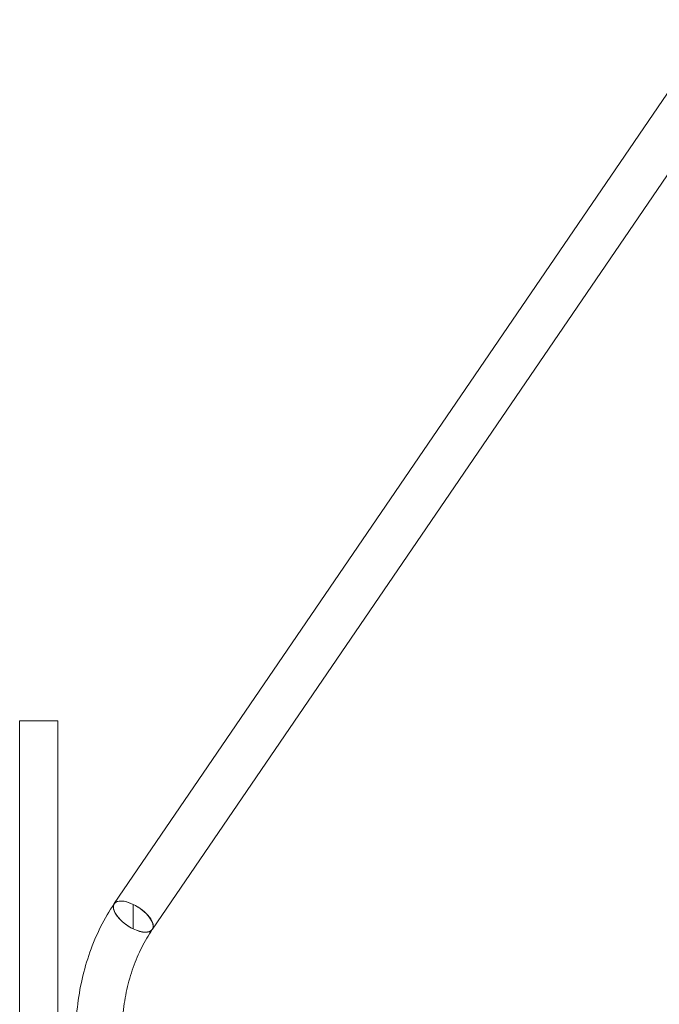
# Model space of a CAD drawing. Units: millimetres. Extents: x -44 to 23044, y -7333 to 6044.
# Drawn here: x 20276 to 21115, y 128 to 1420 of the extents above; entities that cross this region are included whole.
import ezdxf

# ---------------------------------------------------------------- set-up
doc = ezdxf.new("R2010")
doc.units = ezdxf.units.MM
doc.header["$LTSCALE"] = 1000
doc.layers.add('1 EQUIPMENT', color=7, linetype='Continuous', lineweight=18)

# ---------------------------------------------------------------- blocks, each defined once
blk = doc.blocks.new('8019755')
at = {"color": 0, "linetype": 'Continuous', "lineweight": 0}
for p, q in [((-199.3, 3908.2), (-990.6, 2748.9)), ((-149.5, 3874.2), (-940.7, 2715.1)), ((-1114.8, 2988.5), (-1114.8, 1988.5)), ((-1064.8, 2988.5), (-1114.8, 2988.5)), ((-1064.8, 1988.5), (-1064.8, 2988.5)), ((-990.6, 2748.9), (-990.7, 2748.7)), ((-965.8, 2747.8), (-965.8, 2715.6))]:
    blk.add_line(p, q, dxfattribs=at)
for major_axis, ratio, start_param, end_param in [((24.9, -17), 0.461224, 1.875811, 5.017403), ((24.9, -17), 0.461164, 1.875742, 3.141593), ((24.9, -17), 0.461164, 3.141593, 5.017334), ((24.9, -17), 0.461164, 0, 1.875742), ((-25.2, 16.5), 0.465809, 3.120978, 5.008488), ((24.9, -17), 0.461164, 5.017334, 6.283185), ((-25.2, 16.5), 0.465809, 1.866895, 3.120978)]:
    blk.add_ellipse((-965.8, 2731.7), major_axis=major_axis, ratio=ratio, start_param=start_param, end_param=end_param, dxfattribs=at)
for points in [[(-990.7, 2748.7), (-997.3, 2739.1), (-1003.2, 2729), (-1013.9, 2707.7), (-1018.6, 2696.6), (-1026.7, 2673.6), (-1030.1, 2661.8), (-1035.6, 2637.6), (-1037.7, 2625.3), (-1040.5, 2600.4), (-1041.2, 2587.8), (-1041.2, 2575.2)], [(-940.9, 2714.7), (-945.9, 2707.5), (-950.5, 2699.6), (-958.8, 2683), (-962.6, 2674.2), (-969.1, 2655.8), (-971.9, 2646.2), (-976.3, 2626.5), (-978, 2616.4), (-980.3, 2596), (-980.9, 2585.6), (-980.9, 2575.2)]]:
    blk.add_open_spline(points, degree=3, knots=[0.8225417, 0.8225417, 0.8225417, 0.8225417, 0.9721926, 0.9721926, 1.1218436, 1.1218436, 1.2714945, 1.2714945, 1.4211454, 1.4211454, 1.5707963, 1.5707963, 1.5707963, 1.5707963], dxfattribs=at)
blk = doc.blocks.new('ARENA MICHIGAN')
at = {"layer": '1 EQUIPMENT'}
blk.add_blockref('8019755', (21390.7, -2488.5), dxfattribs=at)

msp = doc.modelspace()

# ---------------------------------------------------------------- block references
at = {"layer": '1 EQUIPMENT'}
msp.add_blockref('ARENA MICHIGAN', (0, 0), dxfattribs=at)

doc.saveas('drawing.dxf')
